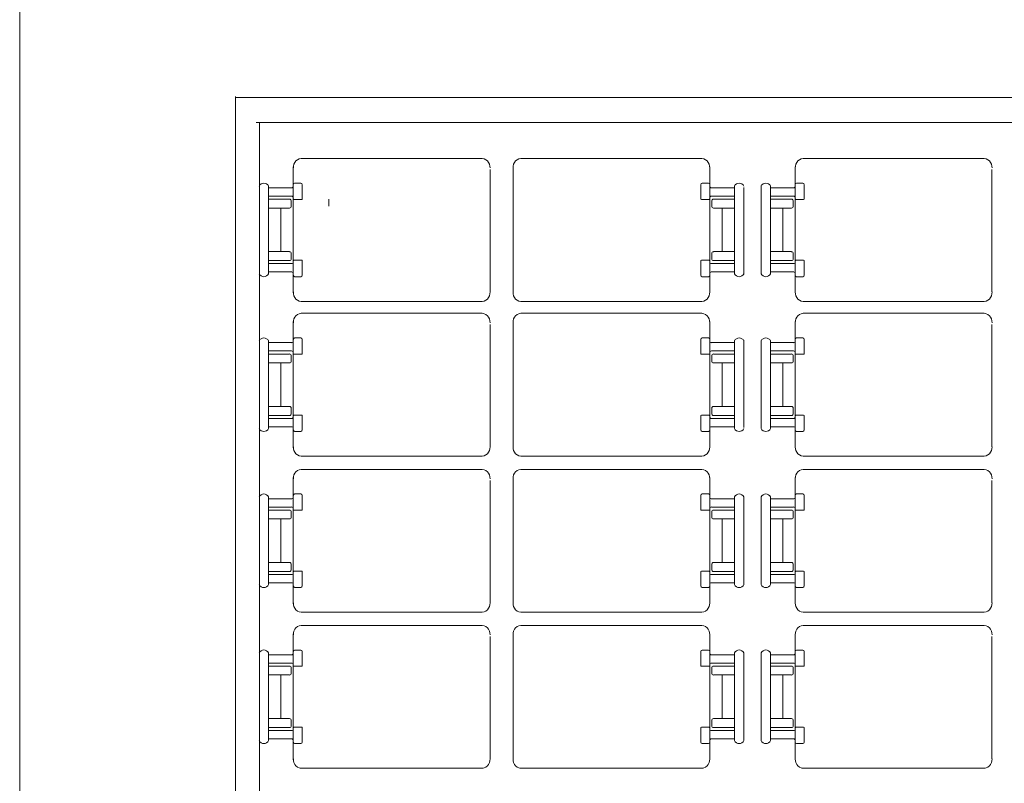
# Model space of a CAD drawing. Extents: x 51 to 643, y 116 to 398.
# Drawn here: x 229 to 241, y 137 to 146 of the extents above; entities that cross this region are included whole.
import ezdxf

# ---------------------------------------------------------------- set-up
doc = ezdxf.new("R2010")
doc.units = 0
doc.layers.add('1', color=7, linetype='Continuous', lineweight=20)

msp = doc.modelspace()

# ---------------------------------------------------------------- linework, layer by layer
at = {"layer": '1'}
for p, q in [((228.537, 150.632), (228.537, 120.702)), ((231.254, 145.359), (231.254, 136.492)), ((257.078, 145.349), (231.26, 145.349)), ((256.701, 145.032), (231.516, 145.032)), ((231.556, 145.036), (231.556, 136.477)), ((234.193, 144.579), (232.105, 144.579)), ((232.248, 144.579), (234.336, 144.579)), ((236.959, 144.579), (234.871, 144.579)), ((235.014, 144.579), (237.102, 144.579)), ((240.513, 144.579), (238.425, 144.579)), ((238.568, 144.579), (240.656, 144.579)), ((231.982, 144.475), (231.982, 144.227)), ((231.982, 143.275), (231.982, 144.472)), ((234.459, 142.9), (234.459, 144.44)), ((234.748, 144.461), (234.748, 143.044)), ((234.748, 142.9), (234.748, 144.44)), ((237.225, 144.475), (237.225, 144.227)), ((237.225, 143.275), (237.225, 144.472)), ((238.302, 144.475), (238.302, 144.227)), ((238.302, 143.275), (238.302, 144.472)), ((240.779, 142.9), (240.779, 144.44)), ((231.554, 144.238), (231.554, 143.125)), ((231.67, 143.129), (231.67, 144.238)), ((231.67, 144.232), (231.67, 144.232)), ((231.67, 144.232), (231.67, 143.129)), ((231.67, 144.21), (231.962, 144.21)), ((231.999, 144.27), (232.078, 144.27)), ((232.095, 144.251), (232.095, 144.072)), ((237.112, 144.251), (237.112, 144.072)), ((237.208, 144.27), (237.129, 144.27)), ((237.537, 144.21), (237.245, 144.21)), ((237.537, 143.129), (237.537, 144.238)), ((237.537, 144.232), (237.537, 144.232)), ((237.537, 144.232), (237.537, 143.129)), ((237.655, 144.213), (237.655, 143.119)), ((237.874, 144.238), (237.874, 143.125)), ((237.99, 143.129), (237.99, 144.238)), ((237.99, 144.232), (237.99, 144.232)), ((237.99, 144.232), (237.99, 143.129)), ((237.99, 144.21), (238.282, 144.21)), ((238.319, 144.27), (238.398, 144.27)), ((238.415, 144.251), (238.415, 144.072)), ((231.959, 144.106), (231.67, 144.106)), ((231.934, 144.068), (231.673, 144.068)), ((231.982, 144.1), (231.982, 144.1)), ((231.982, 144.1), (231.982, 144.1)), ((231.982, 144.086), (231.982, 142.89)), ((231.989, 144.064), (232.087, 144.064)), ((232.095, 144.077), (232.095, 144.077)), ((232.095, 144.064), (232.095, 144.064)), ((237.112, 144.077), (237.112, 144.077)), ((237.112, 144.064), (237.112, 144.064)), ((237.218, 144.064), (237.12, 144.064)), ((237.225, 144.1), (237.225, 144.1)), ((237.225, 144.1), (237.225, 144.1)), ((237.225, 144.086), (237.225, 142.89)), ((237.248, 144.106), (237.537, 144.106)), ((237.273, 144.068), (237.534, 144.068)), ((238.279, 144.106), (237.99, 144.106)), ((238.254, 144.068), (237.994, 144.068)), ((238.302, 144.1), (238.302, 144.1)), ((238.302, 144.1), (238.302, 144.1)), ((238.302, 144.086), (238.302, 142.89)), ((238.309, 144.064), (238.407, 144.064)), ((238.415, 144.077), (238.415, 144.077)), ((238.415, 144.064), (238.415, 144.064)), ((231.67, 143.955), (231.935, 143.955)), ((231.826, 143.958), (231.826, 143.68)), ((231.956, 143.977), (231.955, 144.049)), ((237.251, 143.977), (237.252, 144.049)), ((237.537, 143.955), (237.272, 143.955)), ((237.381, 143.958), (237.381, 143.68)), ((237.99, 143.955), (238.255, 143.955)), ((238.146, 143.958), (238.146, 143.68)), ((238.276, 143.977), (238.276, 144.049)), ((231.67, 143.909), (231.67, 143.909)), ((231.982, 143.666), (231.982, 143.915)), ((237.225, 143.666), (237.225, 143.915)), ((237.537, 143.909), (237.537, 143.909)), ((237.99, 143.909), (237.99, 143.909)), ((238.302, 143.666), (238.302, 143.915)), ((231.826, 143.404), (231.826, 143.681)), ((237.381, 143.404), (237.381, 143.681)), ((238.146, 143.404), (238.146, 143.681)), ((231.67, 143.407), (231.935, 143.407)), ((231.956, 143.385), (231.955, 143.313)), ((237.251, 143.385), (237.252, 143.313)), ((237.537, 143.407), (237.272, 143.407)), ((237.99, 143.407), (238.255, 143.407)), ((238.276, 143.385), (238.276, 143.313)), ((231.959, 143.256), (231.67, 143.256)), ((231.934, 143.294), (231.673, 143.294)), ((231.989, 143.298), (232.087, 143.298)), ((232.095, 143.298), (232.095, 143.298)), ((232.095, 143.11), (232.095, 143.289)), ((237.112, 143.298), (237.112, 143.298)), ((237.112, 143.11), (237.112, 143.289)), ((237.218, 143.298), (237.12, 143.298)), ((237.248, 143.256), (237.537, 143.256)), ((237.273, 143.294), (237.534, 143.294)), ((238.279, 143.256), (237.99, 143.256)), ((238.254, 143.294), (237.994, 143.294)), ((238.309, 143.298), (238.407, 143.298)), ((238.415, 143.298), (238.415, 143.298)), ((238.415, 143.11), (238.415, 143.289)), ((231.554, 143.125), (231.554, 142.287)), ((231.67, 143.152), (231.962, 143.152)), ((231.67, 143.129), (231.67, 143.129)), ((231.982, 142.887), (231.982, 143.135)), ((231.999, 143.092), (232.078, 143.092)), ((237.208, 143.092), (237.129, 143.092)), ((237.225, 142.887), (237.225, 143.135)), ((237.537, 143.152), (237.245, 143.152)), ((237.537, 143.129), (237.537, 143.129)), ((237.99, 143.152), (238.282, 143.152)), ((237.99, 143.129), (237.99, 143.129)), ((238.302, 142.887), (238.302, 143.135)), ((238.319, 143.092), (238.398, 143.092)), ((234.193, 142.781), (232.105, 142.781)), ((232.248, 142.781), (234.336, 142.781)), ((236.959, 142.781), (234.871, 142.781)), ((235.014, 142.781), (237.102, 142.781)), ((240.513, 142.781), (238.425, 142.781)), ((238.568, 142.781), (240.656, 142.781)), ((234.193, 142.631), (232.105, 142.631)), ((232.248, 142.631), (234.336, 142.631)), ((236.959, 142.631), (234.871, 142.631)), ((235.014, 142.631), (237.102, 142.631)), ((240.513, 142.631), (238.425, 142.631)), ((238.568, 142.631), (240.656, 142.631)), ((231.982, 142.527), (231.982, 142.279)), ((231.982, 141.327), (231.982, 142.523)), ((234.459, 140.952), (234.459, 142.492)), ((234.748, 142.512), (234.748, 141.096)), ((234.748, 140.952), (234.748, 142.492)), ((237.225, 142.527), (237.225, 142.279)), ((237.225, 141.327), (237.225, 142.523)), ((238.302, 142.527), (238.302, 142.279)), ((238.302, 141.327), (238.302, 142.523)), ((240.779, 140.952), (240.779, 142.492)), ((231.554, 142.287), (231.554, 141.183)), ((231.67, 141.181), (231.67, 142.29)), ((231.67, 142.284), (231.67, 142.284)), ((231.67, 142.284), (231.67, 141.181)), ((231.67, 142.262), (231.962, 142.262)), ((231.999, 142.322), (232.078, 142.322)), ((232.095, 142.303), (232.095, 142.124)), ((237.112, 142.303), (237.112, 142.124)), ((237.208, 142.322), (237.129, 142.322)), ((237.537, 142.262), (237.245, 142.262)), ((237.537, 141.181), (237.537, 142.29)), ((237.537, 142.284), (237.537, 142.284)), ((237.537, 142.284), (237.537, 141.181)), ((237.655, 142.295), (237.655, 141.193)), ((237.874, 142.287), (237.874, 141.183)), ((237.99, 141.181), (237.99, 142.29)), ((237.99, 142.284), (237.99, 142.284)), ((237.99, 142.284), (237.99, 141.181)), ((237.99, 142.262), (238.282, 142.262)), ((238.319, 142.322), (238.398, 142.322)), ((238.415, 142.303), (238.415, 142.124)), ((231.673, 142.119), (231.669, 142.119)), ((231.959, 142.157), (231.67, 142.157)), ((231.934, 142.119), (231.673, 142.119)), ((231.956, 142.029), (231.955, 142.1)), ((231.982, 142.152), (231.982, 142.152)), ((231.982, 142.152), (231.982, 142.152)), ((231.982, 142.138), (231.982, 140.942)), ((231.989, 142.116), (232.087, 142.116)), ((232.095, 142.116), (232.095, 142.116)), ((237.112, 142.116), (237.112, 142.116)), ((237.218, 142.116), (237.12, 142.116)), ((237.225, 142.152), (237.225, 142.152)), ((237.225, 142.152), (237.225, 142.152)), ((237.225, 142.138), (237.225, 140.942)), ((237.248, 142.157), (237.537, 142.157)), ((237.251, 142.029), (237.252, 142.1)), ((237.273, 142.119), (237.534, 142.119)), ((237.534, 142.119), (237.538, 142.119)), ((237.994, 142.119), (237.989, 142.119)), ((238.279, 142.157), (237.99, 142.157)), ((238.254, 142.119), (237.994, 142.119)), ((238.276, 142.029), (238.276, 142.1)), ((238.302, 142.152), (238.302, 142.152)), ((238.302, 142.152), (238.302, 142.152)), ((238.302, 142.138), (238.302, 140.942)), ((238.309, 142.116), (238.407, 142.116)), ((238.415, 142.116), (238.415, 142.116)), ((231.67, 142.007), (231.935, 142.007)), ((231.826, 142.01), (231.826, 141.732)), ((237.537, 142.007), (237.272, 142.007)), ((237.381, 142.01), (237.381, 141.732)), ((237.99, 142.007), (238.255, 142.007)), ((238.146, 142.01), (238.146, 141.732)), ((231.826, 141.456), (231.826, 141.733)), ((237.381, 141.456), (237.381, 141.733)), ((238.146, 141.456), (238.146, 141.733)), ((231.67, 141.458), (231.935, 141.458)), ((237.537, 141.458), (237.272, 141.458)), ((237.99, 141.458), (238.255, 141.458)), ((231.673, 141.346), (231.669, 141.346)), ((231.934, 141.346), (231.673, 141.346)), ((231.956, 141.436), (231.955, 141.365)), ((231.989, 141.349), (232.087, 141.349)), ((232.095, 141.349), (232.095, 141.349)), ((232.095, 141.162), (232.095, 141.341)), ((237.112, 141.349), (237.112, 141.349)), ((237.112, 141.162), (237.112, 141.341)), ((237.218, 141.349), (237.12, 141.349)), ((237.251, 141.436), (237.252, 141.365)), ((237.273, 141.346), (237.534, 141.346)), ((237.534, 141.346), (237.538, 141.346)), ((237.994, 141.346), (237.989, 141.346)), ((238.254, 141.346), (237.994, 141.346)), ((238.276, 141.436), (238.276, 141.365)), ((238.309, 141.349), (238.407, 141.349)), ((238.415, 141.349), (238.415, 141.349)), ((238.415, 141.162), (238.415, 141.341)), ((231.959, 141.308), (231.67, 141.308)), ((237.248, 141.308), (237.537, 141.308)), ((237.653, 141.269), (237.655, 141.269)), ((238.279, 141.308), (237.99, 141.308)), ((231.554, 141.183), (231.554, 140.32)), ((231.67, 141.203), (231.962, 141.203)), ((231.67, 141.181), (231.67, 141.181)), ((231.982, 140.938), (231.982, 141.187)), ((231.999, 141.144), (232.078, 141.144)), ((237.208, 141.144), (237.129, 141.144)), ((237.225, 140.938), (237.225, 141.187)), ((237.537, 141.203), (237.245, 141.203)), ((237.537, 141.181), (237.537, 141.181)), ((237.99, 141.203), (238.282, 141.203)), ((237.99, 141.181), (237.99, 141.181)), ((238.302, 140.938), (238.302, 141.187)), ((238.319, 141.144), (238.398, 141.144)), ((232.09, 140.833), (234.336, 140.833)), ((237.117, 140.833), (234.871, 140.833)), ((238.41, 140.833), (240.656, 140.833)), ((234.193, 140.667), (232.105, 140.667)), ((232.248, 140.667), (234.336, 140.667)), ((236.959, 140.667), (234.871, 140.667)), ((235.014, 140.667), (237.102, 140.667)), ((240.513, 140.667), (238.425, 140.667)), ((238.568, 140.667), (240.656, 140.667)), ((231.982, 140.563), (231.982, 140.314)), ((231.982, 139.363), (231.982, 140.559)), ((234.459, 138.988), (234.459, 140.527)), ((234.748, 140.548), (234.748, 139.132)), ((234.748, 138.988), (234.748, 140.527)), ((237.225, 140.563), (237.225, 140.314)), ((237.225, 139.363), (237.225, 140.559)), ((238.302, 140.563), (238.302, 140.314)), ((238.302, 139.363), (238.302, 140.559)), ((240.779, 138.988), (240.779, 140.527)), ((231.999, 140.357), (232.078, 140.357)), ((237.208, 140.357), (237.129, 140.357)), ((238.319, 140.357), (238.398, 140.357)), ((231.554, 140.32), (231.554, 139.216)), ((231.67, 139.217), (231.67, 140.326)), ((231.67, 140.32), (231.67, 140.32)), ((231.67, 140.32), (231.67, 139.217)), ((231.67, 140.298), (231.962, 140.298)), ((232.095, 140.339), (232.095, 140.16)), ((237.112, 140.339), (237.112, 140.16)), ((237.537, 140.298), (237.245, 140.298)), ((237.537, 139.217), (237.537, 140.326)), ((237.537, 140.32), (237.537, 140.32)), ((237.537, 140.32), (237.537, 139.217)), ((237.655, 139.215), (237.655, 140.321)), ((237.874, 140.32), (237.874, 139.216)), ((237.99, 139.217), (237.99, 140.326)), ((237.99, 140.32), (237.99, 140.32)), ((237.99, 140.32), (237.99, 139.217)), ((237.99, 140.298), (238.282, 140.298)), ((238.415, 140.339), (238.415, 140.16)), ((231.673, 140.155), (231.669, 140.155)), ((231.959, 140.193), (231.67, 140.193)), ((231.934, 140.155), (231.673, 140.155)), ((231.956, 140.065), (231.955, 140.136)), ((231.982, 140.188), (231.982, 140.188)), ((231.982, 140.188), (231.982, 140.188)), ((231.982, 140.174), (231.982, 138.978)), ((231.989, 140.152), (232.087, 140.152)), ((232.095, 140.152), (232.095, 140.152)), ((237.112, 140.152), (237.112, 140.152)), ((237.218, 140.152), (237.12, 140.152)), ((237.225, 140.188), (237.225, 140.188)), ((237.225, 140.188), (237.225, 140.188)), ((237.225, 140.174), (237.225, 138.978)), ((237.248, 140.193), (237.537, 140.193)), ((237.251, 140.065), (237.252, 140.136)), ((237.273, 140.155), (237.534, 140.155)), ((237.534, 140.155), (237.538, 140.155)), ((237.994, 140.155), (237.989, 140.155)), ((238.279, 140.193), (237.99, 140.193)), ((238.254, 140.155), (237.994, 140.155)), ((238.276, 140.065), (238.276, 140.136)), ((238.302, 140.188), (238.302, 140.188)), ((238.302, 140.188), (238.302, 140.188)), ((238.302, 140.174), (238.302, 138.978)), ((238.309, 140.152), (238.407, 140.152)), ((238.415, 140.152), (238.415, 140.152)), ((231.67, 140.043), (231.935, 140.043)), ((231.826, 140.045), (231.826, 139.768)), ((237.537, 140.043), (237.272, 140.043)), ((237.381, 140.045), (237.381, 139.768)), ((237.99, 140.043), (238.255, 140.043)), ((238.146, 140.045), (238.146, 139.768)), ((231.826, 139.492), (231.826, 139.769)), ((237.381, 139.492), (237.381, 139.769)), ((238.146, 139.492), (238.146, 139.769)), ((231.67, 139.494), (231.935, 139.494)), ((231.956, 139.472), (231.955, 139.401)), ((237.251, 139.472), (237.252, 139.401)), ((237.537, 139.494), (237.272, 139.494)), ((237.99, 139.494), (238.255, 139.494)), ((238.276, 139.472), (238.276, 139.401)), ((231.673, 139.382), (231.669, 139.382)), ((231.934, 139.382), (231.673, 139.382)), ((231.989, 139.385), (232.087, 139.385)), ((232.095, 139.385), (232.095, 139.385)), ((232.095, 139.198), (232.095, 139.377)), ((237.112, 139.385), (237.112, 139.385)), ((237.112, 139.198), (237.112, 139.377)), ((237.218, 139.385), (237.12, 139.385)), ((237.273, 139.382), (237.534, 139.382)), ((237.534, 139.382), (237.538, 139.382)), ((237.994, 139.382), (237.989, 139.382)), ((238.254, 139.382), (237.994, 139.382)), ((238.309, 139.385), (238.407, 139.385)), ((238.415, 139.385), (238.415, 139.385)), ((238.415, 139.198), (238.415, 139.377)), ((231.959, 139.344), (231.67, 139.344)), ((231.67, 139.239), (231.962, 139.239)), ((237.537, 139.239), (237.245, 139.239)), ((237.248, 139.344), (237.537, 139.344)), ((238.279, 139.344), (237.99, 139.344)), ((237.99, 139.239), (238.282, 139.239)), ((231.554, 139.216), (231.554, 138.357)), ((231.67, 139.217), (231.67, 139.217)), ((231.982, 138.974), (231.982, 139.223)), ((231.999, 139.179), (232.078, 139.179)), ((237.208, 139.179), (237.129, 139.179)), ((237.225, 138.974), (237.225, 139.223)), ((237.537, 139.217), (237.537, 139.217)), ((237.99, 139.217), (237.99, 139.217)), ((238.302, 138.974), (238.302, 139.223)), ((238.319, 139.179), (238.398, 139.179)), ((234.193, 138.869), (232.105, 138.869)), ((232.248, 138.869), (234.336, 138.869)), ((236.959, 138.869), (234.871, 138.869)), ((235.014, 138.869), (237.102, 138.869)), ((240.513, 138.869), (238.425, 138.869)), ((238.568, 138.869), (240.656, 138.869)), ((234.193, 138.703), (232.105, 138.703)), ((232.248, 138.703), (234.336, 138.703)), ((236.959, 138.703), (234.871, 138.703)), ((235.014, 138.703), (237.102, 138.703)), ((240.513, 138.703), (238.425, 138.703)), ((238.568, 138.703), (240.656, 138.703)), ((231.982, 138.599), (231.982, 138.35)), ((231.982, 137.399), (231.982, 138.595)), ((234.459, 137.023), (234.459, 138.563)), ((234.748, 138.584), (234.748, 137.167)), ((234.748, 137.023), (234.748, 138.563)), ((237.225, 138.599), (237.225, 138.35)), ((237.225, 137.399), (237.225, 138.595)), ((238.302, 138.599), (238.302, 138.35)), ((238.302, 137.399), (238.302, 138.595)), ((240.779, 137.023), (240.779, 138.563)), ((231.554, 138.357), (231.554, 137.251)), ((231.67, 137.253), (231.67, 138.362)), ((231.999, 138.393), (232.078, 138.393)), ((232.095, 138.375), (232.095, 138.196)), ((237.112, 138.375), (237.112, 138.196)), ((237.208, 138.393), (237.129, 138.393)), ((237.537, 137.253), (237.537, 138.362)), ((237.655, 138.364), (237.655, 137.254)), ((237.874, 138.357), (237.874, 137.251)), ((237.99, 137.253), (237.99, 138.362)), ((238.319, 138.393), (238.398, 138.393)), ((238.415, 138.375), (238.415, 138.196)), ((231.67, 138.356), (231.67, 138.356)), ((231.67, 138.356), (231.67, 137.253)), ((231.67, 138.334), (231.962, 138.334)), ((237.537, 138.334), (237.245, 138.334)), ((237.537, 138.356), (237.537, 138.356)), ((237.537, 138.356), (237.537, 137.253)), ((237.99, 138.356), (237.99, 138.356)), ((237.99, 138.356), (237.99, 137.253)), ((237.99, 138.334), (238.282, 138.334)), ((231.673, 138.191), (231.669, 138.191)), ((231.959, 138.229), (231.67, 138.229)), ((231.934, 138.191), (231.673, 138.191)), ((231.956, 138.1), (231.955, 138.172)), ((231.982, 138.223), (231.982, 138.223)), ((231.982, 138.223), (231.982, 138.223)), ((231.982, 138.21), (231.982, 137.014)), ((231.989, 138.188), (232.087, 138.188)), ((232.095, 138.188), (232.095, 138.188)), ((237.112, 138.188), (237.112, 138.188)), ((237.218, 138.188), (237.12, 138.188)), ((237.225, 138.223), (237.225, 138.223)), ((237.225, 138.223), (237.225, 138.223)), ((237.225, 138.21), (237.225, 137.014)), ((237.248, 138.229), (237.537, 138.229)), ((237.251, 138.1), (237.252, 138.172)), ((237.273, 138.191), (237.534, 138.191)), ((237.534, 138.191), (237.538, 138.191)), ((237.994, 138.191), (237.989, 138.191)), ((238.279, 138.229), (237.99, 138.229)), ((238.254, 138.191), (237.994, 138.191)), ((238.276, 138.1), (238.276, 138.172)), ((238.302, 138.223), (238.302, 138.223)), ((238.302, 138.223), (238.302, 138.223)), ((238.302, 138.21), (238.302, 137.014)), ((238.309, 138.188), (238.407, 138.188)), ((238.415, 138.188), (238.415, 138.188)), ((231.67, 138.079), (231.935, 138.079)), ((231.826, 138.081), (231.826, 137.804)), ((237.537, 138.079), (237.272, 138.079)), ((237.381, 138.081), (237.381, 137.804)), ((237.99, 138.079), (238.255, 138.079)), ((238.146, 138.081), (238.146, 137.804)), ((231.826, 137.527), (231.826, 137.805)), ((237.381, 137.527), (237.381, 137.805)), ((238.146, 137.527), (238.146, 137.805)), ((231.67, 137.53), (231.935, 137.53)), ((231.956, 137.508), (231.955, 137.437)), ((237.251, 137.508), (237.252, 137.437)), ((237.537, 137.53), (237.272, 137.53)), ((237.99, 137.53), (238.255, 137.53)), ((238.276, 137.508), (238.276, 137.437)), ((231.673, 137.418), (231.669, 137.418)), ((231.959, 137.38), (231.67, 137.38)), ((231.934, 137.418), (231.673, 137.418)), ((231.989, 137.421), (232.087, 137.421)), ((232.095, 137.421), (232.095, 137.421)), ((232.095, 137.234), (232.095, 137.413)), ((237.112, 137.421), (237.112, 137.421)), ((237.112, 137.234), (237.112, 137.413)), ((237.218, 137.421), (237.12, 137.421)), ((237.248, 137.38), (237.537, 137.38)), ((237.273, 137.418), (237.534, 137.418)), ((237.534, 137.418), (237.538, 137.418)), ((237.994, 137.418), (237.989, 137.418)), ((238.279, 137.38), (237.99, 137.38)), ((238.254, 137.418), (237.994, 137.418)), ((238.309, 137.421), (238.407, 137.421)), ((238.415, 137.421), (238.415, 137.421)), ((238.415, 137.234), (238.415, 137.413)), ((231.67, 137.275), (231.962, 137.275)), ((231.67, 137.253), (231.67, 137.253)), ((231.982, 137.01), (231.982, 137.258)), ((237.225, 137.01), (237.225, 137.258)), ((237.537, 137.275), (237.245, 137.275)), ((237.537, 137.253), (237.537, 137.253)), ((237.99, 137.275), (238.282, 137.275)), ((237.99, 137.253), (237.99, 137.253)), ((238.302, 137.01), (238.302, 137.258)), ((231.999, 137.215), (232.078, 137.215)), ((237.208, 137.215), (237.129, 137.215)), ((238.319, 137.215), (238.398, 137.215)), ((234.373, 136.905), (232.066, 136.905)), ((232.764, 136.907), (232.767, 136.907)), ((234.834, 136.905), (237.141, 136.905)), ((240.693, 136.905), (238.386, 136.905)), ((239.085, 136.907), (239.087, 136.907))]:
    msp.add_line(p, q, dxfattribs=at)
at = {"layer": '1', "color": 7, "linetype": 'Continuous'}
msp.add_line((232.427, 143.978), (232.427, 144.068), dxfattribs=at)
at = {"layer": '1'}
for centre, radius, start, end in [((232.092, 144.47), 0.11, 83.1331, 185.1066), ((234.349, 144.47), 0.11, 354.8934, 96.8669), ((234.858, 144.47), 0.11, 83.1331, 185.1066), ((237.115, 144.47), 0.11, 354.8934, 96.8669), ((238.412, 144.47), 0.11, 83.1331, 185.1066), ((240.67, 144.47), 0.11, 354.8934, 96.8669), ((231.611, 144.204), 0.0656, 25.4346, 154.5654), ((231.96, 144.232), 0.0216, 264.6015, 7.8892), ((232.003, 144.249), 0.0215, 101.6352, 177.4281), ((232.073, 144.249), 0.0215, 2.5719, 78.3648), ((237.134, 144.249), 0.0215, 101.6352, 177.4281), ((237.204, 144.249), 0.0215, 2.5719, 78.3648), ((237.247, 144.232), 0.0216, 172.1108, 275.3985), ((237.596, 144.204), 0.0656, 25.4346, 154.5654), ((237.931, 144.204), 0.0656, 25.4346, 154.5654), ((238.28, 144.232), 0.0216, 264.6015, 7.8892), ((238.323, 144.249), 0.0215, 101.6352, 177.4281), ((238.393, 144.249), 0.0215, 2.5719, 78.3648), ((231.934, 144.046), 0.0216, 352.1108, 95.3985), ((231.96, 144.084), 0.0216, 352.1108, 95.3985), ((231.99, 144.072), 0.00802, 177.9184, 267.3115), ((232.087, 144.072), 0.00802, 272.6885, 2.0816), ((237.12, 144.072), 0.00802, 177.9184, 267.3115), ((237.217, 144.072), 0.00802, 272.6885, 2.0816), ((237.247, 144.084), 0.0216, 84.6015, 187.8892), ((237.273, 144.046), 0.0216, 84.6015, 187.8892), ((238.254, 144.046), 0.0216, 352.1108, 95.3985), ((238.28, 144.084), 0.0216, 352.1108, 95.3985), ((238.31, 144.072), 0.00802, 177.9184, 267.3115), ((238.407, 144.072), 0.00802, 272.6885, 2.0816), ((231.934, 143.977), 0.0216, 264.6015, 7.8892), ((237.273, 143.977), 0.0216, 172.1108, 275.3985), ((238.254, 143.977), 0.0216, 264.6015, 7.8892), ((231.934, 143.385), 0.0216, 352.1108, 95.3985), ((231.934, 143.316), 0.0216, 264.6015, 7.8892), ((237.273, 143.316), 0.0216, 172.1108, 275.3985), ((237.273, 143.385), 0.0216, 84.6015, 187.8892), ((238.254, 143.385), 0.0216, 352.1108, 95.3985), ((238.254, 143.316), 0.0216, 264.6015, 7.8892), ((231.96, 143.278), 0.0216, 264.6015, 7.8892), ((231.99, 143.29), 0.00802, 92.6885, 182.0816), ((232.087, 143.29), 0.00802, 357.9184, 87.3115), ((237.12, 143.29), 0.00802, 92.6885, 182.0816), ((237.217, 143.29), 0.00802, 357.9184, 87.3115), ((237.247, 143.278), 0.0216, 172.1108, 275.3985), ((238.28, 143.278), 0.0216, 264.6015, 7.8892), ((238.31, 143.29), 0.00802, 92.6885, 182.0816), ((238.407, 143.29), 0.00802, 357.9184, 87.3115), ((231.611, 143.157), 0.0656, 205.4346, 334.5654), ((231.96, 143.13), 0.0216, 352.1108, 95.3985), ((232.003, 143.113), 0.0215, 182.5719, 258.3648), ((232.073, 143.113), 0.0215, 281.6352, 357.4281), ((237.134, 143.113), 0.0215, 182.5719, 258.3648), ((237.204, 143.113), 0.0215, 281.6352, 357.4281), ((237.247, 143.13), 0.0216, 84.6015, 187.8892), ((237.596, 143.157), 0.0656, 205.4346, 334.5654), ((237.931, 143.157), 0.0656, 205.4346, 334.5654), ((238.28, 143.13), 0.0216, 352.1108, 95.3985), ((238.323, 143.113), 0.0215, 182.5719, 258.3648), ((238.393, 143.113), 0.0215, 281.6352, 357.4281), ((232.092, 142.89), 0.11, 174.8934, 276.8669), ((234.349, 142.89), 0.11, 263.1331, 5.1066), ((234.858, 142.89), 0.11, 174.8934, 276.8669), ((237.115, 142.89), 0.11, 263.1331, 5.1066), ((238.412, 142.89), 0.11, 174.8934, 276.8669), ((240.67, 142.89), 0.11, 263.1331, 5.1066), ((232.092, 142.522), 0.11, 83.1331, 185.1066), ((234.349, 142.522), 0.11, 354.8934, 96.8669), ((234.858, 142.522), 0.11, 83.1331, 185.1066), ((237.115, 142.522), 0.11, 354.8934, 96.8669), ((238.412, 142.522), 0.11, 83.1331, 185.1066), ((240.67, 142.522), 0.11, 354.8934, 96.8669), ((231.611, 142.256), 0.0656, 25.4346, 154.5654), ((231.96, 142.283), 0.0216, 264.6015, 7.8892), ((232.003, 142.3), 0.0215, 101.6352, 177.4281), ((232.073, 142.3), 0.0215, 2.5719, 78.3648), ((237.134, 142.3), 0.0215, 101.6352, 177.4281), ((237.204, 142.3), 0.0215, 2.5719, 78.3648), ((237.247, 142.283), 0.0216, 172.1108, 275.3985), ((237.596, 142.256), 0.0656, 25.4346, 154.5654), ((237.931, 142.256), 0.0656, 25.4346, 154.5654), ((238.28, 142.283), 0.0216, 264.6015, 7.8892), ((238.323, 142.3), 0.0215, 101.6352, 177.4281), ((238.393, 142.3), 0.0215, 2.5719, 78.3648), ((231.934, 142.098), 0.0216, 352.1108, 95.3985), ((231.96, 142.136), 0.0216, 352.1108, 95.3985), ((231.99, 142.124), 0.00802, 177.9184, 267.3115), ((232.087, 142.124), 0.00802, 272.6885, 2.0816), ((237.12, 142.124), 0.00802, 177.9184, 267.3115), ((237.217, 142.124), 0.00802, 272.6885, 2.0816), ((237.247, 142.136), 0.0216, 84.6015, 187.8892), ((237.273, 142.098), 0.0216, 84.6015, 187.8892), ((238.254, 142.098), 0.0216, 352.1108, 95.3985), ((238.28, 142.136), 0.0216, 352.1108, 95.3985), ((238.31, 142.124), 0.00802, 177.9184, 267.3115), ((238.407, 142.124), 0.00802, 272.6885, 2.0816), ((231.934, 142.028), 0.0216, 264.6015, 7.8892), ((237.273, 142.028), 0.0216, 172.1108, 275.3985), ((238.254, 142.028), 0.0216, 264.6015, 7.8892), ((231.934, 141.437), 0.0216, 352.1108, 95.3985), ((237.273, 141.437), 0.0216, 84.6015, 187.8892), ((238.254, 141.437), 0.0216, 352.1108, 95.3985), ((231.934, 141.367), 0.0216, 264.6015, 7.8892), ((231.96, 141.329), 0.0216, 264.6015, 7.8892), ((231.99, 141.341), 0.00802, 92.6885, 182.0816), ((232.087, 141.341), 0.00802, 357.9184, 87.3115), ((237.12, 141.341), 0.00802, 92.6885, 182.0816), ((237.217, 141.341), 0.00802, 357.9184, 87.3115), ((237.247, 141.329), 0.0216, 172.1108, 275.3985), ((237.273, 141.367), 0.0216, 172.1108, 275.3985), ((238.254, 141.367), 0.0216, 264.6015, 7.8892), ((238.28, 141.329), 0.0216, 264.6015, 7.8892), ((238.31, 141.341), 0.00802, 92.6885, 182.0816), ((238.407, 141.341), 0.00802, 357.9184, 87.3115), ((231.611, 141.209), 0.0656, 205.4346, 334.5654), ((231.96, 141.182), 0.0216, 352.1108, 95.3985), ((232.003, 141.165), 0.0215, 182.5719, 258.3648), ((232.073, 141.165), 0.0215, 281.6352, 357.4281), ((237.134, 141.165), 0.0215, 182.5719, 258.3648), ((237.204, 141.165), 0.0215, 281.6352, 357.4281), ((237.247, 141.182), 0.0216, 84.6015, 187.8892), ((237.596, 141.209), 0.0656, 205.4346, 334.5654), ((237.931, 141.209), 0.0656, 205.4346, 334.5654), ((238.28, 141.182), 0.0216, 352.1108, 95.3985), ((238.323, 141.165), 0.0215, 182.5719, 258.3648), ((238.393, 141.165), 0.0215, 281.6352, 357.4281), ((232.092, 140.942), 0.11, 174.8934, 276.8669), ((234.349, 140.942), 0.11, 263.1331, 5.1066), ((234.858, 140.942), 0.11, 174.8934, 276.8669), ((237.115, 140.942), 0.11, 263.1331, 5.1066), ((238.412, 140.942), 0.11, 174.8934, 276.8669), ((240.67, 140.942), 0.11, 263.1331, 5.1066), ((232.092, 140.558), 0.11, 83.1331, 185.1066), ((234.349, 140.558), 0.11, 354.8934, 96.8669), ((234.858, 140.558), 0.11, 83.1331, 185.1066), ((237.115, 140.558), 0.11, 354.8934, 96.8669), ((238.412, 140.558), 0.11, 83.1331, 185.1066), ((240.67, 140.558), 0.11, 354.8934, 96.8669), ((231.611, 140.292), 0.0656, 25.4346, 154.5654), ((232.003, 140.336), 0.0215, 101.6352, 177.4281), ((232.073, 140.336), 0.0215, 2.5719, 78.3648), ((237.134, 140.336), 0.0215, 101.6352, 177.4281), ((237.204, 140.336), 0.0215, 2.5719, 78.3648), ((237.596, 140.292), 0.0656, 25.4346, 154.5654), ((237.931, 140.292), 0.0656, 25.4346, 154.5654), ((238.323, 140.336), 0.0215, 101.6352, 177.4281), ((238.393, 140.336), 0.0215, 2.5719, 78.3648), ((231.96, 140.319), 0.0216, 264.6015, 7.8892), ((237.247, 140.319), 0.0216, 172.1108, 275.3985), ((238.28, 140.319), 0.0216, 264.6015, 7.8892), ((231.934, 140.134), 0.0216, 352.1108, 95.3985), ((231.96, 140.172), 0.0216, 352.1108, 95.3985), ((231.99, 140.16), 0.00802, 177.9184, 267.3115), ((232.087, 140.16), 0.00802, 272.6885, 2.0816), ((237.12, 140.16), 0.00802, 177.9184, 267.3115), ((237.217, 140.16), 0.00802, 272.6885, 2.0816), ((237.247, 140.172), 0.0216, 84.6015, 187.8892), ((237.273, 140.134), 0.0216, 84.6015, 187.8892), ((238.254, 140.134), 0.0216, 352.1108, 95.3985), ((238.28, 140.172), 0.0216, 352.1108, 95.3985), ((238.31, 140.16), 0.00802, 177.9184, 267.3115), ((238.407, 140.16), 0.00802, 272.6885, 2.0816), ((231.934, 140.064), 0.0216, 264.6015, 7.8892), ((237.273, 140.064), 0.0216, 172.1108, 275.3985), ((238.254, 140.064), 0.0216, 264.6015, 7.8892), ((231.934, 139.473), 0.0216, 352.1108, 95.3985), ((237.273, 139.473), 0.0216, 84.6015, 187.8892), ((238.254, 139.473), 0.0216, 352.1108, 95.3985), ((231.934, 139.403), 0.0216, 264.6015, 7.8892), ((231.96, 139.365), 0.0216, 264.6015, 7.8892), ((231.99, 139.377), 0.00802, 92.6885, 182.0816), ((232.087, 139.377), 0.00802, 357.9184, 87.3115), ((237.12, 139.377), 0.00802, 92.6885, 182.0816), ((237.217, 139.377), 0.00802, 357.9184, 87.3115), ((237.247, 139.365), 0.0216, 172.1108, 275.3985), ((237.273, 139.403), 0.0216, 172.1108, 275.3985), ((238.254, 139.403), 0.0216, 264.6015, 7.8892), ((238.28, 139.365), 0.0216, 264.6015, 7.8892), ((238.31, 139.377), 0.00802, 92.6885, 182.0816), ((238.407, 139.377), 0.00802, 357.9184, 87.3115), ((231.96, 139.218), 0.0216, 352.1108, 95.3985), ((237.247, 139.218), 0.0216, 84.6015, 187.8892), ((238.28, 139.218), 0.0216, 352.1108, 95.3985), ((231.611, 139.245), 0.0656, 205.4346, 334.5654), ((232.003, 139.201), 0.0215, 182.5719, 258.3648), ((232.073, 139.201), 0.0215, 281.6352, 357.4281), ((237.134, 139.201), 0.0215, 182.5719, 258.3648), ((237.204, 139.201), 0.0215, 281.6352, 357.4281), ((237.596, 139.245), 0.0656, 205.4346, 334.5654), ((237.931, 139.245), 0.0656, 205.4346, 334.5654), ((238.323, 139.201), 0.0215, 182.5719, 258.3648), ((238.393, 139.201), 0.0215, 281.6352, 357.4281), ((232.092, 138.978), 0.11, 174.8934, 276.8669), ((234.349, 138.978), 0.11, 263.1331, 5.1066), ((234.858, 138.978), 0.11, 174.8934, 276.8669), ((237.115, 138.978), 0.11, 263.1331, 5.1066), ((238.412, 138.978), 0.11, 174.8934, 276.8669), ((240.67, 138.978), 0.11, 263.1331, 5.1066), ((232.092, 138.594), 0.11, 83.1331, 185.1066), ((234.349, 138.594), 0.11, 354.8934, 96.8669), ((234.858, 138.594), 0.11, 83.1331, 185.1066), ((237.115, 138.594), 0.11, 354.8934, 96.8669), ((238.412, 138.594), 0.11, 83.1331, 185.1066), ((240.67, 138.594), 0.11, 354.8934, 96.8669), ((231.611, 138.328), 0.0656, 25.4346, 154.5654), ((231.96, 138.355), 0.0216, 264.6015, 7.8892), ((232.003, 138.372), 0.0215, 101.6352, 177.4281), ((232.073, 138.372), 0.0215, 2.5719, 78.3648), ((237.134, 138.372), 0.0215, 101.6352, 177.4281), ((237.204, 138.372), 0.0215, 2.5719, 78.3648), ((237.247, 138.355), 0.0216, 172.1108, 275.3985), ((237.596, 138.328), 0.0656, 25.4346, 154.5654), ((237.931, 138.328), 0.0656, 25.4346, 154.5654), ((238.28, 138.355), 0.0216, 264.6015, 7.8892), ((238.323, 138.372), 0.0215, 101.6352, 177.4281), ((238.393, 138.372), 0.0215, 2.5719, 78.3648), ((231.934, 138.17), 0.0216, 352.1108, 95.3985), ((231.96, 138.208), 0.0216, 352.1108, 95.3985), ((231.99, 138.196), 0.00802, 177.9184, 267.3115), ((232.087, 138.196), 0.00802, 272.6885, 2.0816), ((237.12, 138.196), 0.00802, 177.9184, 267.3115), ((237.217, 138.196), 0.00802, 272.6885, 2.0816), ((237.247, 138.208), 0.0216, 84.6015, 187.8892), ((237.273, 138.17), 0.0216, 84.6015, 187.8892), ((238.254, 138.17), 0.0216, 352.1108, 95.3985), ((238.28, 138.208), 0.0216, 352.1108, 95.3985), ((238.31, 138.196), 0.00802, 177.9184, 267.3115), ((238.407, 138.196), 0.00802, 272.6885, 2.0816), ((231.934, 138.1), 0.0216, 264.6015, 7.8892), ((237.273, 138.1), 0.0216, 172.1108, 275.3985), ((238.254, 138.1), 0.0216, 264.6015, 7.8892), ((231.934, 137.509), 0.0216, 352.1108, 95.3985), ((237.273, 137.509), 0.0216, 84.6015, 187.8892), ((238.254, 137.509), 0.0216, 352.1108, 95.3985), ((231.934, 137.439), 0.0216, 264.6015, 7.8892), ((231.96, 137.401), 0.0216, 264.6015, 7.8892), ((231.99, 137.413), 0.00802, 92.6885, 182.0816), ((232.087, 137.413), 0.00802, 357.9184, 87.3115), ((237.12, 137.413), 0.00802, 92.6885, 182.0816), ((237.217, 137.413), 0.00802, 357.9184, 87.3115), ((237.247, 137.401), 0.0216, 172.1108, 275.3985), ((237.273, 137.439), 0.0216, 172.1108, 275.3985), ((238.254, 137.439), 0.0216, 264.6015, 7.8892), ((238.28, 137.401), 0.0216, 264.6015, 7.8892), ((238.31, 137.413), 0.00802, 92.6885, 182.0816), ((238.407, 137.413), 0.00802, 357.9184, 87.3115), ((231.611, 137.281), 0.0656, 205.4346, 334.5654), ((231.96, 137.254), 0.0216, 352.1108, 95.3985), ((237.247, 137.254), 0.0216, 84.6015, 187.8892), ((237.596, 137.281), 0.0656, 205.4346, 334.5654), ((237.931, 137.281), 0.0656, 205.4346, 334.5654), ((238.28, 137.254), 0.0216, 352.1108, 95.3985), ((232.003, 137.236), 0.0215, 182.5719, 258.3648), ((232.073, 137.236), 0.0215, 281.6352, 357.4281), ((237.134, 137.236), 0.0215, 182.5719, 258.3648), ((237.204, 137.236), 0.0215, 281.6352, 357.4281), ((238.323, 137.236), 0.0215, 182.5719, 258.3648), ((238.393, 137.236), 0.0215, 281.6352, 357.4281), ((232.092, 137.014), 0.11, 174.8934, 276.8669), ((234.349, 137.014), 0.11, 263.1331, 5.1066), ((234.858, 137.014), 0.11, 174.8934, 276.8669), ((237.115, 137.014), 0.11, 263.1331, 5.1066), ((238.412, 137.014), 0.11, 174.8934, 276.8669), ((240.67, 137.014), 0.11, 263.1331, 5.1066)]:
    msp.add_arc(centre, radius, start, end, dxfattribs=at)

doc.saveas('drawing.dxf')
